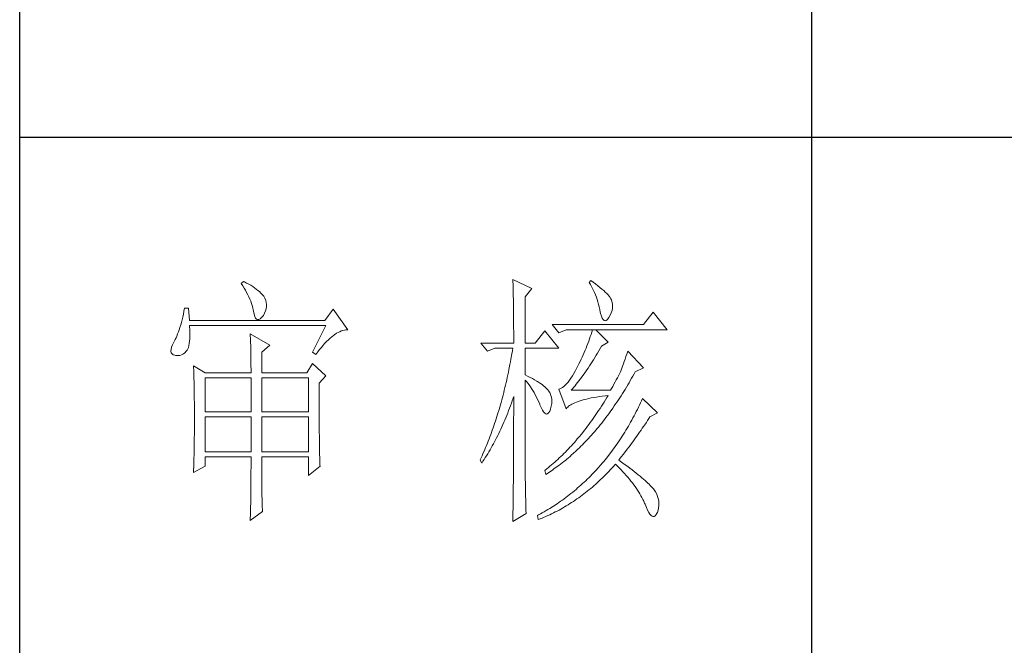
# Model space of a CAD drawing. Units: inches. Extents: x 8 to 4108, y 2 to 8612.
# Drawn here: x 3728 to 3915, y 3620 to 3738 of the extents above; entities that cross this region are included whole.
import ezdxf

# ---------------------------------------------------------------- set-up
doc = ezdxf.new("R2010")
doc.units = ezdxf.units.IN
doc.header["$MEASUREMENT"] = 0
doc.layers.add('轮廓线', color=7, linetype='Continuous', lineweight=25)

# ---------------------------------------------------------------- blocks, each defined once
blk = doc.blocks.new('文字')
blk.add_line((3870.01, 1145.22), (3870.01, 643.97))
at = {"layer": '轮廓线', "color": 7, "lineweight": 0}
for p, q in [((3762.47, 817.1), (3762, 816.71)), ((3762.62, 817.02), (3762.47, 817.1)), ((3763.04, 816.81), (3762.62, 817.02)), ((3813.46, 817.49), (3813.47, 817.03)), ((3817.04, 815.74), (3813.46, 817.49)), ((3813.47, 817.03), (3813.49, 816.58)), ((3828.23, 817.29), (3827.92, 816.9)), ((3827.92, 816.9), (3828.14, 816.55)), ((3828.66, 816.98), (3828.23, 817.29)), ((3829.12, 816.64), (3828.66, 816.98)), ((3762, 816.71), (3762.29, 816.28)), ((3762.29, 816.28), (3762.55, 815.85)), ((3762.55, 815.85), (3762.81, 815.43)), ((3762.81, 815.43), (3763.04, 815.01)), ((3763.44, 816.6), (3763.04, 816.81)), ((3763.04, 815.01), (3763.26, 814.59)), ((3763.82, 816.38), (3763.44, 816.6)), ((3764.19, 816.15), (3763.82, 816.38)), ((3764.53, 815.91), (3764.19, 816.15)), ((3764.86, 815.67), (3764.53, 815.91)), ((3765.17, 815.42), (3764.86, 815.67)), ((3765.45, 815.17), (3765.17, 815.42)), ((3765.72, 814.91), (3765.45, 815.17)), ((3813.49, 816.58), (3813.5, 816.12)), ((3813.5, 816.12), (3813.51, 815.66)), ((3813.51, 815.66), (3813.53, 814.73)), ((3815.8, 814.18), (3817.04, 815.74)), ((3828.14, 816.55), (3828.36, 816.18)), ((3828.36, 816.18), (3828.56, 815.8)), ((3828.56, 815.8), (3828.75, 815.4)), ((3828.75, 815.4), (3828.93, 815)), ((3828.93, 815), (3829.11, 814.57)), ((3829.56, 816.3), (3829.12, 816.64)), ((3829.95, 815.98), (3829.56, 816.3)), ((3830.32, 815.67), (3829.95, 815.98)), ((3830.66, 815.37), (3830.32, 815.67)), ((3830.96, 815.08), (3830.66, 815.37)), ((3831.24, 814.8), (3830.96, 815.08)), ((3763.26, 814.59), (3763.45, 814.17)), ((3763.45, 814.17), (3763.64, 813.76)), ((3763.64, 813.76), (3763.8, 813.35)), ((3763.8, 813.35), (3763.95, 812.94)), ((3765.97, 814.65), (3765.72, 814.91)), ((3766.2, 814.37), (3765.97, 814.65)), ((3766.26, 814.29), (3766.2, 814.37)), ((3766.48, 813.91), (3766.26, 814.29)), ((3766.65, 813.52), (3766.48, 813.91)), ((3766.76, 813.13), (3766.65, 813.52)), ((3766.82, 812.73), (3766.76, 813.13)), ((3813.53, 814.73), (3813.54, 814.26)), ((3813.54, 814.26), (3813.55, 813.79)), ((3813.55, 813.79), (3813.56, 813.32)), ((3813.56, 813.32), (3813.56, 812.84)), ((3815.8, 805.43), (3815.8, 814.18)), ((3829.11, 814.57), (3829.27, 814.14)), ((3829.27, 814.14), (3829.42, 813.7)), ((3829.42, 813.7), (3829.56, 813.24)), ((3829.56, 813.24), (3829.69, 812.77)), ((3831.48, 814.54), (3831.24, 814.8)), ((3831.68, 814.29), (3831.48, 814.54)), ((3831.86, 814.04), (3831.68, 814.29)), ((3832.01, 813.82), (3831.86, 814.04)), ((3832.12, 813.6), (3832.01, 813.82)), ((3832.23, 813.29), (3832.12, 813.6)), ((3832.32, 812.88), (3832.23, 813.29)), ((3751.16, 811.46), (3751.05, 810.9)), ((3751.27, 812.04), (3751.16, 811.46)), ((3752.05, 812.04), (3751.27, 812.04)), ((3752.21, 809.71), (3752.05, 812.04)), ((3763.95, 812.94), (3764.08, 812.53)), ((3764.08, 812.53), (3764.19, 812.13)), ((3764.19, 812.13), (3764.28, 811.72)), ((3764.28, 811.72), (3764.33, 811.46)), ((3764.33, 811.46), (3764.45, 810.92)), ((3766.44, 811.1), (3766.62, 811.52)), ((3766.62, 811.52), (3766.74, 811.93)), ((3766.74, 811.93), (3766.81, 812.33)), ((3766.81, 812.33), (3766.82, 812.73)), ((3779.41, 811.85), (3777.86, 809.71)), ((3782.21, 807.96), (3779.41, 811.85)), ((3813.56, 812.84), (3813.58, 811.88)), ((3813.58, 811.88), (3813.58, 811.4)), ((3813.58, 811.4), (3813.59, 810.43)), ((3829.69, 812.77), (3829.81, 812.28)), ((3829.81, 812.28), (3829.92, 811.78)), ((3829.92, 811.78), (3829.94, 811.65)), ((3829.94, 811.65), (3830.08, 811.04)), ((3832.1, 811.18), (3832.24, 811.61)), ((3832.24, 811.61), (3832.32, 812.04)), ((3832.35, 812.46), (3832.32, 812.88)), ((3832.32, 812.04), (3832.35, 812.46)), ((3840.05, 811.26), (3838.18, 808.93)), ((3842.69, 807.96), (3840.05, 811.26)), ((3750.81, 809.84), (3750.68, 809.34)), ((3750.93, 810.36), (3750.81, 809.84)), ((3751.05, 810.9), (3750.93, 810.36)), ((3777.86, 809.71), (3752.21, 809.71)), ((3764.45, 810.92), (3764.58, 810.49)), ((3764.58, 810.49), (3764.74, 810.17)), ((3764.74, 810.17), (3764.92, 809.97)), ((3764.92, 809.97), (3765.12, 809.88)), ((3765.12, 809.88), (3765.35, 809.9)), ((3765.35, 809.9), (3765.59, 810.02)), ((3765.59, 810.02), (3765.86, 810.27)), ((3765.86, 810.27), (3766.15, 810.62)), ((3766.15, 810.62), (3766.2, 810.68)), ((3766.2, 810.68), (3766.44, 811.1)), ((3813.59, 810.43), (3813.6, 809.93)), ((3813.6, 809.93), (3813.6, 809.44)), ((3813.6, 809.44), (3813.61, 808.95)), ((3830.08, 811.04), (3830.24, 810.53)), ((3830.24, 810.53), (3830.4, 810.14)), ((3830.4, 810.14), (3830.57, 809.87)), ((3830.57, 809.87), (3830.75, 809.71)), ((3830.75, 809.71), (3830.95, 809.66)), ((3830.95, 809.66), (3831.15, 809.73)), ((3831.15, 809.73), (3831.37, 809.91)), ((3831.37, 809.91), (3831.6, 810.21)), ((3831.6, 810.21), (3831.65, 810.29)), ((3831.65, 810.29), (3831.9, 810.74)), ((3831.9, 810.74), (3832.1, 811.18)), ((3750.12, 807.54), (3749.97, 807.15)), ((3750.27, 807.96), (3750.12, 807.54)), ((3750.41, 808.4), (3750.27, 807.96)), ((3750.55, 808.86), (3750.41, 808.4)), ((3750.68, 809.34), (3750.55, 808.86)), ((3752.22, 808.6), (3752.21, 808.73)), ((3752.21, 808.73), (3778.01, 808.73)), ((3752.26, 807.95), (3752.22, 808.6)), ((3752.29, 807.34), (3752.26, 807.95)), ((3778.01, 808.73), (3775.53, 803.68)), ((3780.38, 807.45), (3780.67, 807.59)), ((3780.67, 807.59), (3780.97, 807.72)), ((3780.97, 807.72), (3781.25, 807.81)), ((3781.25, 807.81), (3781.54, 807.88)), ((3781.54, 807.88), (3781.82, 807.93)), ((3781.82, 807.93), (3782.09, 807.96)), ((3782.09, 807.96), (3782.21, 807.96)), ((3813.61, 808.95), (3813.61, 808.45)), ((3813.61, 808.45), (3813.62, 807.44)), ((3819.52, 807.76), (3817.66, 805.43)), ((3822.17, 804.46), (3819.52, 807.76)), ((3838.18, 808.93), (3820.93, 808.93)), ((3820.93, 808.93), (3822.17, 807.37)), ((3822.17, 807.37), (3823.57, 807.96)), ((3823.57, 807.96), (3842.69, 807.96)), ((3828.41, 807.52), (3828.27, 807.08)), ((3828.55, 807.96), (3828.41, 807.52)), ((3831.5, 805.63), (3829.17, 807.96)), ((3749.33, 805.76), (3749.25, 805.63)), ((3749.5, 806.08), (3749.33, 805.76)), ((3749.66, 806.41), (3749.5, 806.08)), ((3749.82, 806.77), (3749.66, 806.41)), ((3749.97, 807.15), (3749.82, 806.77)), ((3752.18, 805.34), (3752.24, 805.77)), ((3752.24, 805.77), (3752.28, 806.25)), ((3752.28, 806.25), (3752.29, 806.77)), ((3752.29, 806.77), (3752.29, 807.34)), ((3763.71, 807.18), (3763.73, 806.77)), ((3767.44, 805.04), (3763.71, 807.18)), ((3763.73, 806.77), (3763.75, 806.35)), ((3763.75, 806.35), (3763.76, 805.92)), ((3763.76, 805.92), (3763.78, 805.47)), ((3777.86, 805.39), (3778.19, 805.73)), ((3778.19, 805.73), (3778.51, 806.05)), ((3778.51, 806.05), (3778.83, 806.34)), ((3778.83, 806.34), (3779.15, 806.61)), ((3779.15, 806.61), (3779.46, 806.86)), ((3779.46, 806.86), (3779.77, 807.08)), ((3779.77, 807.08), (3780.08, 807.28)), ((3780.08, 807.28), (3780.38, 807.45)), ((3813.62, 807.44), (3813.62, 806.43)), ((3813.62, 806.43), (3813.62, 805.92)), ((3813.62, 805.92), (3813.62, 805.43)), ((3827.83, 805.78), (3827.67, 805.35)), ((3827.98, 806.21), (3827.83, 805.78)), ((3828.13, 806.65), (3827.98, 806.21)), ((3828.27, 807.08), (3828.13, 806.65)), ((3748.72, 804.22), (3748.7, 803.88)), ((3748.7, 803.88), (3748.77, 803.59)), ((3748.82, 804.63), (3748.72, 804.22)), ((3748.99, 805.1), (3748.82, 804.63)), ((3749.25, 805.63), (3748.99, 805.1)), ((3751.34, 803.6), (3751.61, 803.89)), ((3751.61, 803.89), (3751.74, 804.07)), ((3751.74, 804.07), (3751.88, 804.32)), ((3751.88, 804.32), (3752, 804.62)), ((3752, 804.62), (3752.1, 804.96)), ((3752.1, 804.96), (3752.18, 805.34)), ((3763.78, 805.47), (3763.8, 805.02)), ((3763.8, 805.02), (3763.81, 804.56)), ((3763.81, 804.56), (3763.82, 804.09)), ((3763.82, 804.09), (3763.83, 803.61)), ((3765.89, 803.68), (3767.44, 805.04)), ((3776.5, 803.76), (3776.84, 804.2)), ((3776.84, 804.2), (3777.19, 804.62)), ((3777.19, 804.62), (3777.52, 805.02)), ((3777.52, 805.02), (3777.86, 805.39)), ((3807.4, 805.43), (3808.64, 803.88)), ((3807.4, 805.43), (3813.62, 805.43)), ((3808.64, 803.88), (3810.04, 804.46)), ((3810.04, 804.46), (3813.46, 804.46)), ((3813.38, 803.94), (3813.29, 803.42)), ((3813.46, 804.46), (3813.38, 803.94)), ((3815.8, 805.43), (3817.66, 805.43)), ((3815.8, 799.4), (3815.8, 804.46)), ((3815.8, 804.46), (3822.17, 804.46)), ((3827.16, 804.06), (3826.97, 803.63)), ((3827.33, 804.48), (3827.16, 804.06)), ((3827.5, 804.91), (3827.33, 804.48)), ((3827.67, 805.35), (3827.5, 804.91)), ((3829.51, 803.54), (3829.76, 803.98)), ((3829.76, 803.98), (3830.02, 804.43)), ((3830.02, 804.43), (3830.25, 804.85)), ((3830.25, 804.85), (3831.5, 805.63)), ((3835.23, 803.88), (3835.06, 803.36)), ((3838.18, 800.77), (3835.23, 803.88)), ((3748.77, 803.59), (3748.91, 803.37)), ((3748.91, 803.37), (3749.14, 803.21)), ((3749.14, 803.21), (3749.44, 803.12)), ((3749.44, 803.12), (3749.56, 803.1)), ((3749.56, 803.1), (3749.98, 803.07)), ((3749.98, 803.07), (3750.36, 803.1)), ((3750.36, 803.1), (3750.72, 803.21)), ((3750.72, 803.21), (3751.05, 803.37)), ((3751.05, 803.37), (3751.34, 803.6)), ((3763.83, 803.61), (3763.84, 803.12)), ((3763.84, 803.12), (3763.85, 802.62)), ((3763.85, 802.62), (3763.85, 802.1)), ((3763.85, 802.1), (3763.86, 801.58)), ((3765.89, 799.79), (3765.89, 803.68)), ((3775.53, 803.68), (3776.15, 803.29)), ((3776.15, 803.29), (3776.5, 803.76)), ((3813.1, 802.4), (3813.01, 801.9)), ((3813.29, 803.42), (3813.1, 802.4)), ((3826.19, 801.94), (3825.98, 801.52)), ((3826.4, 802.36), (3826.19, 801.94)), ((3826.59, 802.78), (3826.4, 802.36)), ((3826.79, 803.21), (3826.59, 802.78)), ((3826.97, 803.63), (3826.79, 803.21)), ((3828.49, 801.87), (3828.74, 802.28)), ((3828.74, 802.28), (3828.99, 802.69)), ((3828.99, 802.69), (3829.25, 803.11)), ((3829.25, 803.11), (3829.51, 803.54)), ((3834.72, 802.38), (3834.56, 801.92)), ((3834.88, 802.86), (3834.72, 802.38)), ((3835.06, 803.36), (3834.88, 802.86)), ((3752.98, 801.15), (3753, 800.75)), ((3755.16, 799.79), (3752.98, 801.15)), ((3753, 800.75), (3753.01, 800.34)), ((3753.01, 800.34), (3753.03, 799.92)), ((3763.86, 801.58), (3763.86, 801.05)), ((3763.86, 801.05), (3763.87, 800.51)), ((3763.87, 800.51), (3763.87, 799.79)), ((3775.53, 801.54), (3774.44, 799.79)), ((3778.01, 799.21), (3775.53, 801.54)), ((3812.71, 800.4), (3812.61, 799.9)), ((3812.91, 801.39), (3812.71, 800.4)), ((3813.01, 801.9), (3812.91, 801.39)), ((3825.3, 800.21), (3825.02, 799.69)), ((3825.59, 800.77), (3825.3, 800.21)), ((3825.77, 801.1), (3825.59, 800.77)), ((3825.98, 801.52), (3825.77, 801.1)), ((3827.22, 799.97), (3827.48, 800.33)), ((3827.48, 800.33), (3827.73, 800.7)), ((3827.73, 800.7), (3827.98, 801.09)), ((3827.98, 801.09), (3828.23, 801.47)), ((3828.23, 801.47), (3828.49, 801.87)), ((3833.95, 800.29), (3833.83, 799.99)), ((3834.09, 800.66), (3833.95, 800.29)), ((3834.24, 801.06), (3834.09, 800.66)), ((3834.4, 801.48), (3834.24, 801.06)), ((3834.56, 801.92), (3834.4, 801.48)), ((3836.63, 799.99), (3838.18, 800.77)), ((3753.03, 799.92), (3753.04, 799.49)), ((3753.04, 799.49), (3753.05, 799.06)), ((3753.05, 799.06), (3753.06, 798.62)), ((3753.06, 798.62), (3753.07, 798.16)), ((3755.16, 799.79), (3763.87, 799.79)), ((3755.16, 792.4), (3755.16, 798.82)), ((3755.16, 798.82), (3763.87, 798.82)), ((3763.87, 798.82), (3763.87, 792.4)), ((3765.89, 799.79), (3774.44, 799.79)), ((3765.89, 792.4), (3765.89, 798.82)), ((3765.89, 798.82), (3774.75, 798.82)), ((3774.75, 798.82), (3774.75, 792.4)), ((3776.77, 797.85), (3778.01, 799.21)), ((3812.29, 798.43), (3812.18, 797.95)), ((3812.4, 798.92), (3812.29, 798.43)), ((3812.51, 799.41), (3812.4, 798.92)), ((3812.61, 799.9), (3812.51, 799.41)), ((3816.26, 799.18), (3815.8, 799.4)), ((3815.8, 781.82), (3815.8, 798.43)), ((3815.8, 798.43), (3816.05, 798.14)), ((3816.72, 798.94), (3816.26, 799.18)), ((3817.17, 798.71), (3816.72, 798.94)), ((3817.58, 798.47), (3817.17, 798.71)), ((3817.97, 798.24), (3817.58, 798.47)), ((3818.33, 798.01), (3817.97, 798.24)), ((3824.18, 798.39), (3823.91, 798.03)), ((3824.46, 798.78), (3824.18, 798.39)), ((3824.73, 799.22), (3824.46, 798.78)), ((3825.02, 799.69), (3824.73, 799.22)), ((3825.73, 797.95), (3825.98, 798.26)), ((3825.98, 798.26), (3826.22, 798.59)), ((3826.22, 798.59), (3826.48, 798.92)), ((3826.48, 798.92), (3826.72, 799.26)), ((3826.72, 799.26), (3826.97, 799.61)), ((3826.97, 799.61), (3827.22, 799.97)), ((3833.05, 798.48), (3832.83, 798.07)), ((3833.26, 798.87), (3833.05, 798.48)), ((3833.46, 799.25), (3833.26, 798.87)), ((3833.65, 799.62), (3833.46, 799.25)), ((3833.83, 799.99), (3833.65, 799.62)), ((3835.46, 797.91), (3835.7, 798.33)), ((3835.7, 798.33), (3835.95, 798.76)), ((3835.95, 798.76), (3836.19, 799.19)), ((3836.19, 799.19), (3836.43, 799.63)), ((3836.43, 799.63), (3836.63, 799.99)), ((3753.07, 798.16), (3753.08, 797.7)), ((3753.08, 797.7), (3753.09, 797.24)), ((3753.09, 797.24), (3753.1, 796.76)), ((3753.1, 796.76), (3753.1, 796.27)), ((3776.77, 795.18), (3776.77, 797.85)), ((3811.84, 796.52), (3811.72, 796.05)), ((3811.96, 797), (3811.84, 796.52)), ((3812.07, 797.47), (3811.96, 797)), ((3812.18, 797.95), (3812.07, 797.47)), ((3816.05, 798.14), (3816.3, 797.83)), ((3816.3, 797.83), (3816.54, 797.5)), ((3816.54, 797.5), (3816.78, 797.16)), ((3816.78, 797.16), (3817.02, 796.8)), ((3817.02, 796.8), (3817.25, 796.43)), ((3817.25, 796.43), (3817.48, 796.04)), ((3818.67, 797.79), (3818.33, 798.01)), ((3818.98, 797.57), (3818.67, 797.79)), ((3819.27, 797.35), (3818.98, 797.57)), ((3819.53, 797.13), (3819.27, 797.35)), ((3819.76, 796.91), (3819.53, 797.13)), ((3819.97, 796.7), (3819.76, 796.91)), ((3820.15, 796.49), (3819.97, 796.7)), ((3820.21, 796.41), (3820.15, 796.49)), ((3820.44, 796.06), (3820.21, 796.41)), ((3822.37, 796.75), (3822.17, 796.68)), ((3822.17, 796.68), (3823.57, 792.99)), ((3822.62, 796.86), (3822.37, 796.75)), ((3822.87, 797.01), (3822.62, 796.86)), ((3823.13, 797.21), (3822.87, 797.01)), ((3823.39, 797.44), (3823.13, 797.21)), ((3823.65, 797.72), (3823.39, 797.44)), ((3823.91, 798.03), (3823.65, 797.72)), ((3824.5, 796.49), (3824.75, 796.76)), ((3831.96, 796.49), (3824.5, 796.49)), ((3824.75, 796.76), (3824.99, 797.05)), ((3824.99, 797.05), (3825.24, 797.34)), ((3825.24, 797.34), (3825.48, 797.64)), ((3825.48, 797.64), (3825.73, 797.95)), ((3832.14, 796.8), (3831.96, 796.49)), ((3832.38, 797.23), (3832.14, 796.8)), ((3832.61, 797.66), (3832.38, 797.23)), ((3832.83, 798.07), (3832.61, 797.66)), ((3834.46, 796.25), (3834.71, 796.66)), ((3834.71, 796.66), (3834.96, 797.07)), ((3834.96, 797.07), (3835.21, 797.49)), ((3835.21, 797.49), (3835.46, 797.91)), ((3753.1, 796.27), (3753.11, 795.78)), ((3753.11, 795.78), (3753.12, 795.28)), ((3753.12, 795.28), (3753.12, 794.77)), ((3753.12, 794.77), (3753.13, 794.25)), ((3776.78, 794.47), (3776.77, 795.18)), ((3776.78, 793.79), (3776.78, 794.47)), ((3811.35, 794.66), (3811.23, 794.2)), ((3811.48, 795.12), (3811.35, 794.66)), ((3811.6, 795.58), (3811.48, 795.12)), ((3811.72, 796.05), (3811.6, 795.58)), ((3813.17, 794.02), (3813.33, 794.49)), ((3813.33, 794.49), (3813.5, 794.97)), ((3813.5, 794.97), (3813.62, 795.32)), ((3813.62, 795.32), (3813.62, 793.82)), ((3817.48, 796.04), (3817.7, 795.63)), ((3817.7, 795.63), (3817.92, 795.21)), ((3817.92, 795.21), (3818.14, 794.77)), ((3818.14, 794.77), (3818.35, 794.32)), ((3820.61, 795.69), (3820.44, 796.06)), ((3820.74, 795.3), (3820.61, 795.69)), ((3820.81, 794.88), (3820.74, 795.3)), ((3820.84, 794.44), (3820.81, 794.88)), ((3825.84, 794.38), (3826.2, 794.5)), ((3826.2, 794.5), (3826.57, 794.61)), ((3826.57, 794.61), (3826.97, 794.72)), ((3826.97, 794.72), (3827.39, 794.83)), ((3827.39, 794.83), (3827.84, 794.93)), ((3827.84, 794.93), (3828.3, 795.03)), ((3828.3, 795.03), (3828.79, 795.12)), ((3828.79, 795.12), (3829.3, 795.21)), ((3829.3, 795.21), (3829.84, 795.3)), ((3829.84, 795.3), (3830.4, 795.37)), ((3830.4, 795.37), (3830.98, 795.45)), ((3830.99, 794.68), (3830.74, 794.26)), ((3830.98, 795.45), (3831.5, 795.51)), ((3831.25, 795.09), (3830.99, 794.68)), ((3831.5, 795.51), (3831.25, 795.09)), ((3833.19, 794.27), (3833.44, 794.66)), ((3833.44, 794.66), (3833.7, 795.05)), ((3833.7, 795.05), (3833.96, 795.45)), ((3833.96, 795.45), (3834.21, 795.85)), ((3834.21, 795.85), (3834.46, 796.25)), ((3837.84, 794.51), (3837.64, 794.09)), ((3838.03, 794.93), (3837.84, 794.51)), ((3840.83, 792.21), (3838.03, 794.93)), ((3753.13, 794.25), (3753.13, 793.72)), ((3753.13, 793.72), (3753.13, 793.19)), ((3753.13, 793.19), (3753.14, 792.64)), ((3753.14, 792.64), (3753.14, 792.09)), ((3776.78, 793.12), (3776.78, 793.79)), ((3776.78, 792.48), (3776.78, 793.12)), ((3810.84, 792.84), (3810.57, 791.95)), ((3810.97, 793.29), (3810.84, 792.84)), ((3811.23, 794.2), (3810.97, 793.29)), ((3812.48, 792.18), (3812.65, 792.64)), ((3812.65, 792.64), (3812.83, 793.09)), ((3812.83, 793.09), (3813, 793.56)), ((3813, 793.56), (3813.17, 794.02)), ((3813.62, 793.82), (3813.62, 793.33)), ((3813.62, 793.33), (3813.62, 791.84)), ((3818.35, 794.32), (3818.56, 793.86)), ((3818.56, 793.86), (3818.59, 793.76)), ((3818.59, 793.76), (3818.83, 793.2)), ((3818.83, 793.2), (3819.07, 792.75)), ((3819.07, 792.75), (3819.29, 792.4)), ((3820.44, 792.54), (3820.6, 792.94)), ((3820.6, 792.94), (3820.61, 792.99)), ((3820.61, 792.99), (3820.74, 793.49)), ((3820.74, 793.49), (3820.82, 793.98)), ((3820.82, 793.98), (3820.84, 794.44)), ((3823.57, 792.99), (3823.69, 793.14)), ((3823.69, 793.14), (3823.84, 793.3)), ((3823.84, 793.3), (3824.01, 793.45)), ((3824.01, 793.45), (3824.2, 793.6)), ((3824.2, 793.6), (3824.42, 793.74)), ((3824.42, 793.74), (3824.66, 793.87)), ((3824.66, 793.87), (3824.92, 794.01)), ((3824.92, 794.01), (3825.21, 794.14)), ((3825.21, 794.14), (3825.52, 794.26)), ((3825.52, 794.26), (3825.84, 794.38)), ((3829.71, 792.66), (3829.45, 792.27)), ((3829.97, 793.06), (3829.71, 792.66)), ((3830.22, 793.45), (3829.97, 793.06)), ((3830.48, 793.86), (3830.22, 793.45)), ((3830.74, 794.26), (3830.48, 793.86)), ((3831.88, 792.39), (3832.41, 793.13)), ((3832.41, 793.13), (3832.67, 793.51)), ((3832.67, 793.51), (3832.93, 793.89)), ((3832.93, 793.89), (3833.19, 794.27)), ((3837.04, 792.85), (3836.84, 792.44)), ((3837.24, 793.26), (3837.04, 792.85)), ((3837.44, 793.67), (3837.24, 793.26)), ((3837.64, 794.09), (3837.44, 793.67)), ((3753.14, 792.09), (3753.14, 790.69)), ((3763.87, 792.4), (3755.16, 792.4)), ((3755.16, 784.82), (3755.16, 791.43)), ((3755.16, 791.43), (3763.87, 791.43)), ((3763.87, 791.43), (3763.87, 784.82)), ((3774.75, 792.4), (3765.89, 792.4)), ((3765.89, 784.82), (3765.89, 791.43)), ((3765.89, 791.43), (3774.75, 791.43)), ((3774.75, 791.43), (3774.75, 784.82)), ((3776.78, 791.85), (3776.78, 792.48)), ((3776.78, 791.23), (3776.78, 791.85)), ((3776.79, 790.64), (3776.78, 791.23)), ((3810.43, 791.51), (3810.15, 790.63)), ((3810.57, 791.95), (3810.43, 791.51)), ((3811.75, 790.42), (3811.93, 790.85)), ((3811.93, 790.85), (3812.12, 791.29)), ((3812.12, 791.29), (3812.3, 791.74)), ((3812.3, 791.74), (3812.48, 792.18)), ((3813.62, 791.84), (3813.61, 791.35)), ((3813.61, 791.35), (3813.61, 790.36)), ((3819.29, 792.4), (3819.51, 792.16)), ((3819.51, 792.16), (3819.71, 792.02)), ((3819.71, 792.02), (3819.9, 791.99)), ((3819.9, 791.99), (3820.09, 792.07)), ((3820.09, 792.07), (3820.27, 792.25)), ((3820.27, 792.25), (3820.44, 792.54)), ((3828.39, 790.75), (3828.13, 790.38)), ((3828.66, 791.12), (3828.39, 790.75)), ((3829.18, 791.88), (3828.66, 791.12)), ((3829.45, 792.27), (3829.18, 791.88)), ((3830.55, 790.61), (3830.82, 790.96)), ((3830.82, 790.96), (3831.09, 791.31)), ((3831.09, 791.31), (3831.62, 792.03)), ((3831.62, 792.03), (3831.88, 792.39)), ((3835.99, 790.85), (3835.77, 790.46)), ((3836.21, 791.24), (3835.99, 790.85)), ((3836.42, 791.64), (3836.21, 791.24)), ((3836.63, 792.04), (3836.42, 791.64)), ((3836.84, 792.44), (3836.63, 792.04)), ((3838.74, 790.39), (3838.98, 790.76)), ((3838.98, 790.76), (3839.23, 791.13)), ((3839.23, 791.13), (3839.43, 791.43)), ((3839.43, 791.43), (3840.83, 792.21)), ((3753.14, 789.62), (3753.13, 789.1)), ((3753.13, 789.1), (3753.13, 788.58)), ((3753.14, 790.69), (3753.14, 790.15)), ((3753.14, 790.15), (3753.14, 789.62)), ((3776.79, 790.06), (3776.79, 790.64)), ((3776.79, 789.5), (3776.79, 790.06)), ((3776.8, 788.96), (3776.79, 789.5)), ((3776.8, 788.44), (3776.8, 788.96)), ((3809.56, 788.92), (3809.41, 788.5)), ((3809.71, 789.35), (3809.56, 788.92)), ((3809.86, 789.77), (3809.71, 789.35)), ((3810.01, 790.2), (3809.86, 789.77)), ((3810.15, 790.63), (3810.01, 790.2)), ((3810.98, 788.73), (3811.18, 789.14)), ((3811.18, 789.14), (3811.37, 789.56)), ((3811.37, 789.56), (3811.56, 789.99)), ((3811.56, 789.99), (3811.75, 790.42)), ((3813.61, 790.36), (3813.61, 789.87)), ((3813.61, 789.87), (3813.61, 789.38)), ((3813.61, 789.38), (3813.61, 788.89)), ((3813.61, 788.89), (3813.61, 788.39)), ((3827.05, 788.95), (3826.5, 788.26)), ((3827.32, 789.3), (3827.05, 788.95)), ((3827.59, 789.66), (3827.32, 789.3)), ((3827.86, 790.02), (3827.59, 789.66)), ((3828.13, 790.38), (3827.86, 790.02)), ((3828.9, 788.61), (3829.18, 788.93)), ((3829.18, 788.93), (3829.45, 789.26)), ((3829.45, 789.26), (3829.73, 789.59)), ((3829.73, 789.59), (3830, 789.93)), ((3830, 789.93), (3830.28, 790.27)), ((3830.28, 790.27), (3830.55, 790.61)), ((3834.88, 788.93), (3834.66, 788.55)), ((3835.34, 789.69), (3834.88, 788.93)), ((3835.56, 790.07), (3835.34, 789.69)), ((3835.77, 790.46), (3835.56, 790.07)), ((3837.47, 788.55), (3837.73, 788.91)), ((3837.73, 788.91), (3837.98, 789.28)), ((3837.98, 789.28), (3838.23, 789.65)), ((3838.23, 789.65), (3838.74, 790.39)), ((3753.12, 787.05), (3753.11, 786.56)), ((3753.13, 788.06), (3753.12, 787.55)), ((3753.12, 787.55), (3753.12, 787.05)), ((3753.13, 788.58), (3753.13, 788.06)), ((3776.81, 787.93), (3776.8, 788.44)), ((3776.81, 787.45), (3776.81, 787.93)), ((3776.82, 786.98), (3776.81, 787.45)), ((3808.95, 787.26), (3808.79, 786.85)), ((3809.11, 787.67), (3808.95, 787.26)), ((3809.26, 788.09), (3809.11, 787.67)), ((3809.41, 788.5), (3809.26, 788.09)), ((3809.97, 786.71), (3810.18, 787.11)), ((3810.18, 787.11), (3810.39, 787.5)), ((3810.39, 787.5), (3810.59, 787.91)), ((3810.59, 787.91), (3810.79, 788.32)), ((3810.79, 788.32), (3810.98, 788.73)), ((3813.61, 788.39), (3813.6, 787.91)), ((3813.6, 787.91), (3813.6, 787.42)), ((3813.6, 787.42), (3813.6, 786.93)), ((3825.67, 787.27), (3825.39, 786.94)), ((3825.95, 787.59), (3825.67, 787.27)), ((3826.5, 788.26), (3825.95, 787.59)), ((3826.93, 786.45), (3827.5, 787.05)), ((3827.5, 787.05), (3827.78, 787.35)), ((3827.78, 787.35), (3828.06, 787.66)), ((3828.06, 787.66), (3828.34, 787.97)), ((3828.34, 787.97), (3828.62, 788.29)), ((3828.62, 788.29), (3828.9, 788.61)), ((3833.71, 787.09), (3833.23, 786.37)), ((3833.95, 787.45), (3833.71, 787.09)), ((3834.19, 787.81), (3833.95, 787.45)), ((3834.42, 788.18), (3834.19, 787.81)), ((3834.66, 788.55), (3834.42, 788.18)), ((3836.19, 786.75), (3836.45, 787.11)), ((3836.45, 787.11), (3836.71, 787.47)), ((3836.71, 787.47), (3836.96, 787.82)), ((3836.96, 787.82), (3837.22, 788.19)), ((3837.22, 788.19), (3837.47, 788.55)), ((3753.1, 785.58), (3753.09, 785.1)), ((3753.11, 786.56), (3753.1, 786.07)), ((3753.1, 786.07), (3753.1, 785.58)), ((3776.82, 786.53), (3776.82, 786.98)), ((3776.83, 786.1), (3776.82, 786.53)), ((3776.83, 785.68), (3776.83, 786.1)), ((3776.84, 785.28), (3776.83, 785.68)), ((3776.84, 784.9), (3776.84, 785.28)), ((3808.13, 785.25), (3807.79, 784.46)), ((3808.3, 785.65), (3808.13, 785.25)), ((3808.46, 786.05), (3808.3, 785.65)), ((3808.63, 786.45), (3808.46, 786.05)), ((3808.79, 786.85), (3808.63, 786.45)), ((3808.91, 784.81), (3809.13, 785.18)), ((3809.13, 785.18), (3809.34, 785.56)), ((3809.34, 785.56), (3809.56, 785.94)), ((3809.56, 785.94), (3809.77, 786.32)), ((3809.77, 786.32), (3809.97, 786.71)), ((3813.6, 786.44), (3813.59, 785.95)), ((3813.59, 785.95), (3813.59, 785.47)), ((3813.59, 785.47), (3813.59, 784.98)), ((3813.6, 786.93), (3813.6, 786.44)), ((3823.98, 785.38), (3823.7, 785.08)), ((3824.27, 785.69), (3823.98, 785.38)), ((3824.55, 785.99), (3824.27, 785.69)), ((3824.83, 786.3), (3824.55, 785.99)), ((3825.11, 786.62), (3824.83, 786.3)), ((3825.39, 786.94), (3825.11, 786.62)), ((3825.48, 785.03), (3825.77, 785.31)), ((3825.77, 785.31), (3826.06, 785.59)), ((3826.06, 785.59), (3826.35, 785.87)), ((3826.35, 785.87), (3826.64, 786.16)), ((3826.64, 786.16), (3826.93, 786.45)), ((3832.48, 785.32), (3832.23, 784.98)), ((3832.74, 785.67), (3832.48, 785.32)), ((3832.98, 786.02), (3832.74, 785.67)), ((3833.23, 786.37), (3832.98, 786.02)), ((3834.6, 784.64), (3835.14, 785.34)), ((3835.14, 785.34), (3835.4, 785.69)), ((3835.4, 785.69), (3835.66, 786.04)), ((3835.66, 786.04), (3835.93, 786.39)), ((3835.93, 786.39), (3836.19, 786.75)), ((3753.06, 783.71), (3753.05, 783.25)), ((3753.07, 784.17), (3753.06, 783.71)), ((3753.08, 784.63), (3753.07, 784.17)), ((3753.09, 785.1), (3753.08, 784.63)), ((3763.87, 784.82), (3755.16, 784.82)), ((3755.16, 782.1), (3755.16, 783.85)), ((3755.16, 783.85), (3763.87, 783.85)), ((3763.87, 783.85), (3763.87, 781.86)), ((3774.75, 784.82), (3765.89, 784.82)), ((3765.89, 782.13), (3765.89, 783.85)), ((3765.89, 783.85), (3774.75, 783.85)), ((3774.75, 783.85), (3774.75, 780.35)), ((3776.85, 784.54), (3776.84, 784.9)), ((3776.86, 784.2), (3776.85, 784.54)), ((3776.87, 783.88), (3776.86, 784.2)), ((3776.88, 783.57), (3776.87, 783.88)), ((3776.88, 783.28), (3776.88, 783.57)), ((3776.89, 783.01), (3776.88, 783.28)), ((3807.27, 783.31), (3807.24, 783.26)), ((3807.44, 783.69), (3807.27, 783.31)), ((3807.62, 784.08), (3807.44, 783.69)), ((3807.79, 784.46), (3807.62, 784.08)), ((3807.79, 783.03), (3808.01, 783.37)), ((3808.01, 783.37), (3808.24, 783.73)), ((3808.24, 783.73), (3808.47, 784.09)), ((3808.47, 784.09), (3808.69, 784.45)), ((3808.69, 784.45), (3808.91, 784.81)), ((3813.58, 784.01), (3813.57, 782.08)), ((3813.59, 784.5), (3813.58, 784.01)), ((3813.59, 784.98), (3813.59, 784.5)), ((3821.97, 783.39), (3821.67, 783.12)), ((3822.26, 783.66), (3821.97, 783.39)), ((3822.55, 783.93), (3822.26, 783.66)), ((3822.84, 784.21), (3822.55, 783.93)), ((3823.13, 784.5), (3822.84, 784.21)), ((3823.41, 784.79), (3823.13, 784.5)), ((3823.4, 783.21), (3823.7, 783.46)), ((3823.7, 785.08), (3823.41, 784.79)), ((3823.7, 783.46), (3824, 783.71)), ((3824, 783.71), (3824.3, 783.97)), ((3824.3, 783.97), (3824.59, 784.23)), ((3824.59, 784.23), (3824.89, 784.49)), ((3824.89, 784.49), (3825.48, 785.03)), ((3830.93, 783.32), (3830.66, 782.99)), ((3831.19, 783.64), (3830.93, 783.32)), ((3831.46, 783.97), (3831.19, 783.64)), ((3831.98, 784.64), (3831.46, 783.97)), ((3832.23, 784.98), (3831.98, 784.64)), ((3833.52, 783.26), (3833.79, 783.61)), ((3833.79, 783.61), (3834.6, 784.64)), ((3752.98, 780.93), (3755.16, 782.1)), ((3753, 781.49), (3752.99, 781.07)), ((3753.02, 781.92), (3753, 781.49)), ((3753.03, 782.36), (3753.02, 781.92)), ((3753.04, 782.8), (3753.03, 782.36)), ((3753.05, 783.25), (3753.04, 782.8)), ((3763.87, 781.86), (3763.86, 781.23)), ((3765.89, 781.44), (3765.89, 782.13)), ((3765.89, 780.78), (3765.89, 781.44)), ((3774.75, 780.35), (3776.93, 782.1)), ((3776.9, 782.75), (3776.89, 783.01)), ((3776.91, 782.52), (3776.9, 782.75)), ((3776.92, 782.3), (3776.91, 782.52)), ((3776.93, 782.1), (3776.92, 782.3)), ((3807.24, 783.26), (3807.56, 782.68)), ((3807.56, 782.68), (3807.79, 783.03)), ((3813.57, 781.6), (3813.56, 781.12)), ((3813.57, 782.08), (3813.57, 781.6)), ((3815.8, 781.49), (3815.8, 781.82)), ((3815.8, 781.14), (3815.8, 781.49)), ((3819.89, 781.6), (3819.58, 781.37)), ((3820.19, 781.84), (3819.89, 781.6)), ((3820.48, 782.09), (3820.19, 781.84)), ((3820.78, 782.34), (3820.48, 782.09)), ((3821.08, 782.6), (3820.78, 782.34)), ((3820.94, 781.37), (3821.25, 781.58)), ((3821.38, 782.85), (3821.08, 782.6)), ((3821.25, 781.58), (3821.87, 782.03)), ((3821.67, 783.12), (3821.38, 782.85)), ((3821.87, 782.03), (3822.18, 782.26)), ((3822.18, 782.26), (3822.48, 782.49)), ((3822.48, 782.49), (3822.79, 782.72)), ((3822.79, 782.72), (3823.09, 782.97)), ((3823.09, 782.97), (3823.4, 783.21)), ((3829.29, 781.42), (3829, 781.12)), ((3829.56, 781.73), (3829.29, 781.42)), ((3830.12, 782.36), (3829.56, 781.73)), ((3830.39, 782.67), (3830.12, 782.36)), ((3830.66, 782.99), (3830.39, 782.67)), ((3831.91, 781.4), (3832.21, 781.73)), ((3832.21, 781.73), (3832.51, 782.05)), ((3832.51, 782.05), (3832.8, 782.38)), ((3832.8, 782.38), (3832.9, 782.49)), ((3832.9, 782.49), (3833.27, 782.13)), ((3833.27, 782.13), (3833.62, 781.77)), ((3833.8, 783.06), (3833.52, 783.26)), ((3833.62, 781.77), (3833.97, 781.41)), ((3834.29, 782.71), (3833.8, 783.06)), ((3833.97, 781.41), (3834.3, 781.06)), ((3834.76, 782.37), (3834.29, 782.71)), ((3835.21, 782.03), (3834.76, 782.37)), ((3835.64, 781.71), (3835.21, 782.03)), ((3836.06, 781.39), (3835.64, 781.71)), ((3752.99, 781.07), (3752.98, 780.93)), ((3763.86, 780.03), (3763.85, 779.45)), ((3763.86, 781.23), (3763.86, 780.62)), ((3763.86, 780.62), (3763.86, 780.03)), ((3765.9, 780.14), (3765.89, 780.78)), ((3765.9, 779.53), (3765.9, 780.14)), ((3813.56, 780.16), (3813.55, 779.68)), ((3813.55, 779.68), (3813.55, 779.2)), ((3813.56, 781.12), (3813.56, 780.16)), ((3815.81, 780.77), (3815.8, 781.14)), ((3815.81, 780.38), (3815.81, 780.77)), ((3815.82, 779.96), (3815.81, 780.38)), ((3815.82, 779.52), (3815.82, 779.96)), ((3819.58, 781.37), (3819.52, 781.32)), ((3819.52, 781.32), (3819.68, 780.54)), ((3819.68, 780.54), (3820, 780.74)), ((3820, 780.74), (3820.63, 781.16)), ((3820.63, 781.16), (3820.94, 781.37)), ((3827.55, 779.64), (3827.26, 779.36)), ((3827.85, 779.93), (3827.55, 779.64)), ((3828.14, 780.22), (3827.85, 779.93)), ((3828.43, 780.52), (3828.14, 780.22)), ((3828.72, 780.82), (3828.43, 780.52)), ((3829, 781.12), (3828.72, 780.82)), ((3829.46, 778.99), (3830.08, 779.57)), ((3830.08, 779.57), (3830.39, 779.86)), ((3830.39, 779.86), (3830.7, 780.16)), ((3830.7, 780.16), (3831, 780.47)), ((3831, 780.47), (3831.31, 780.78)), ((3831.31, 780.78), (3831.61, 781.09)), ((3831.61, 781.09), (3831.91, 781.4)), ((3834.3, 781.06), (3834.63, 780.7)), ((3834.63, 780.7), (3834.94, 780.35)), ((3834.94, 780.35), (3835.25, 780)), ((3835.25, 780), (3835.54, 779.64)), ((3835.54, 779.64), (3835.83, 779.29)), ((3836.46, 781.08), (3836.06, 781.39)), ((3836.84, 780.78), (3836.46, 781.08)), ((3837.2, 780.48), (3836.84, 780.78)), ((3837.55, 780.2), (3837.2, 780.48)), ((3837.88, 779.92), (3837.55, 780.2)), ((3838.19, 779.65), (3837.88, 779.92)), ((3838.49, 779.39), (3838.19, 779.65)), ((3763.85, 778.33), (3763.84, 777.8)), ((3763.84, 777.8), (3763.84, 777.29)), ((3763.85, 779.45), (3763.85, 778.88)), ((3763.85, 778.88), (3763.85, 778.33)), ((3765.91, 778.94), (3765.9, 779.53)), ((3765.91, 778.39), (3765.91, 778.94)), ((3765.92, 777.86), (3765.91, 778.39)), ((3765.92, 777.35), (3765.92, 777.86)), ((3813.54, 778.25), (3813.53, 777.77)), ((3813.53, 777.77), (3813.53, 777.3)), ((3813.55, 779.2), (3813.54, 778.25)), ((3815.83, 779.05), (3815.82, 779.52)), ((3815.84, 778.57), (3815.83, 779.05)), ((3815.85, 778.06), (3815.84, 778.57)), ((3815.86, 777.52), (3815.85, 778.06)), ((3825.42, 777.72), (3825.11, 777.45)), ((3825.73, 777.98), (3825.42, 777.72)), ((3826.04, 778.25), (3825.73, 777.98)), ((3826.35, 778.52), (3826.04, 778.25)), ((3826.65, 778.8), (3826.35, 778.52)), ((3827.26, 779.36), (3826.65, 778.8)), ((3827.88, 777.63), (3828.2, 777.89)), ((3828.2, 777.89), (3828.52, 778.16)), ((3828.52, 778.16), (3828.83, 778.43)), ((3828.83, 778.43), (3829.15, 778.71)), ((3829.15, 778.71), (3829.46, 778.99)), ((3835.83, 779.29), (3836.1, 778.94)), ((3836.1, 778.94), (3836.36, 778.59)), ((3836.36, 778.59), (3836.61, 778.24)), ((3836.61, 778.24), (3836.85, 777.89)), ((3836.85, 777.89), (3837.08, 777.55)), ((3838.76, 779.14), (3838.49, 779.39)), ((3839.02, 778.9), (3838.76, 779.14)), ((3839.27, 778.67), (3839.02, 778.9)), ((3839.49, 778.44), (3839.27, 778.67)), ((3839.7, 778.22), (3839.49, 778.44)), ((3839.89, 778.01), (3839.7, 778.22)), ((3840.07, 777.81), (3839.89, 778.01)), ((3840.22, 777.62), (3840.07, 777.81)), ((3763.82, 775.84), (3763.81, 775.39)), ((3763.83, 776.79), (3763.82, 776.31)), ((3763.82, 776.31), (3763.82, 775.84)), ((3763.84, 777.29), (3763.83, 776.79)), ((3765.93, 776.87), (3765.92, 777.35)), ((3765.94, 776.42), (3765.93, 776.87)), ((3765.95, 775.99), (3765.94, 776.42)), ((3765.96, 775.6), (3765.95, 775.99)), ((3813.52, 775.87), (3813.51, 775.4)), ((3813.53, 777.3), (3813.52, 776.82)), ((3813.52, 776.82), (3813.52, 776.34)), ((3813.52, 776.34), (3813.52, 775.87)), ((3815.87, 776.97), (3815.86, 777.52)), ((3815.88, 776.39), (3815.87, 776.97)), ((3815.89, 775.79), (3815.88, 776.39)), ((3823.17, 775.94), (3822.84, 775.7)), ((3823.5, 776.19), (3823.17, 775.94)), ((3823.83, 776.43), (3823.5, 776.19)), ((3824.15, 776.68), (3823.83, 776.43)), ((3824.47, 776.94), (3824.15, 776.68)), ((3824.79, 777.19), (3824.47, 776.94)), ((3825.11, 777.45), (3824.79, 777.19)), ((3825.26, 775.67), (3825.59, 775.9)), ((3825.59, 775.9), (3825.93, 776.13)), ((3825.93, 776.13), (3826.26, 776.37)), ((3826.26, 776.37), (3826.58, 776.61)), ((3826.58, 776.61), (3826.91, 776.86)), ((3826.91, 776.86), (3827.23, 777.11)), ((3827.23, 777.11), (3827.56, 777.37)), ((3827.56, 777.37), (3827.88, 777.63)), ((3837.08, 777.55), (3837.3, 777.2)), ((3837.3, 777.2), (3837.51, 776.85)), ((3837.51, 776.85), (3837.71, 776.51)), ((3837.71, 776.51), (3837.9, 776.16)), ((3837.9, 776.16), (3838.07, 775.82)), ((3838.07, 775.82), (3838.24, 775.48)), ((3840.36, 777.43), (3840.22, 777.62)), ((3840.49, 777.22), (3840.36, 777.43)), ((3840.71, 776.81), (3840.49, 777.22)), ((3840.88, 776.39), (3840.71, 776.81)), ((3841, 775.97), (3840.88, 776.39)), ((3841.08, 775.54), (3841, 775.97)), ((3763.79, 774.54), (3763.78, 774.14)), ((3763.78, 774.14), (3763.78, 773.75)), ((3763.8, 774.96), (3763.79, 774.54)), ((3763.81, 775.39), (3763.8, 774.96)), ((3765.97, 775.22), (3765.96, 775.6)), ((3765.98, 774.88), (3765.97, 775.22)), ((3765.99, 774.56), (3765.98, 774.88)), ((3766, 774.27), (3765.99, 774.56)), ((3766.01, 774), (3766, 774.27)), ((3766.03, 773.76), (3766.01, 774)), ((3813.5, 774.45), (3813.48, 773.04)), ((3813.51, 775.4), (3813.5, 774.93)), ((3813.5, 774.93), (3813.5, 774.45)), ((3815.91, 775.17), (3815.89, 775.79)), ((3815.92, 774.52), (3815.91, 775.17)), ((3815.93, 773.85), (3815.92, 774.52)), ((3820.45, 774.11), (3820.1, 773.89)), ((3821.15, 774.55), (3820.45, 774.11)), ((3821.83, 775), (3821.15, 774.55)), ((3822.17, 775.23), (3821.83, 775)), ((3822.51, 775.47), (3822.17, 775.23)), ((3822.2, 773.79), (3822.55, 773.99)), ((3822.84, 775.7), (3822.51, 775.47)), ((3822.55, 773.99), (3822.89, 774.18)), ((3822.89, 774.18), (3823.24, 774.38)), ((3823.24, 774.38), (3823.58, 774.59)), ((3823.58, 774.59), (3823.92, 774.79)), ((3823.92, 774.79), (3824.25, 775.01)), ((3824.25, 775.01), (3824.59, 775.22)), ((3824.59, 775.22), (3824.93, 775.44)), ((3824.93, 775.44), (3825.26, 775.67)), ((3838.24, 775.48), (3838.4, 775.13)), ((3838.4, 775.13), (3838.49, 774.91)), ((3838.49, 774.91), (3838.74, 774.3)), ((3838.74, 774.3), (3838.98, 773.78)), ((3840.97, 773.79), (3841.06, 774.24)), ((3841.06, 774.24), (3841.12, 774.68)), ((3841.12, 775.11), (3841.08, 775.54)), ((3841.12, 774.68), (3841.12, 775.11)), ((3763.71, 771.79), (3766.04, 773.54)), ((3763.73, 772.37), (3763.72, 772.07)), ((3763.75, 772.69), (3763.73, 772.37)), ((3763.76, 773.03), (3763.75, 772.69)), ((3763.78, 773.75), (3763.76, 773.38)), ((3763.76, 773.38), (3763.76, 773.03)), ((3766.04, 773.54), (3766.03, 773.76)), ((3813.46, 771.6), (3815.95, 773.15)), ((3813.47, 772.1), (3813.46, 771.64)), ((3813.48, 773.04), (3813.47, 772.57)), ((3813.47, 772.57), (3813.47, 772.1)), ((3815.95, 773.15), (3815.93, 773.85)), ((3818.31, 772.87), (3818.13, 772.77)), ((3818.13, 772.77), (3818.28, 771.99)), ((3818.28, 771.99), (3818.65, 772.13)), ((3818.68, 773.06), (3818.31, 772.87)), ((3818.65, 772.13), (3819.01, 772.28)), ((3819.04, 773.27), (3818.68, 773.06)), ((3819.01, 772.28), (3819.37, 772.43)), ((3819.4, 773.47), (3819.04, 773.27)), ((3819.37, 772.43), (3819.73, 772.58)), ((3819.75, 773.68), (3819.4, 773.47)), ((3819.73, 772.58), (3820.09, 772.74)), ((3820.1, 773.89), (3819.75, 773.68)), ((3820.09, 772.74), (3820.44, 772.91)), ((3820.44, 772.91), (3820.8, 773.08)), ((3820.8, 773.08), (3821.15, 773.25)), ((3821.15, 773.25), (3821.5, 773.43)), ((3821.5, 773.43), (3821.85, 773.61)), ((3821.85, 773.61), (3822.2, 773.79)), ((3838.98, 773.78), (3839.21, 773.35)), ((3839.21, 773.35), (3839.43, 773.02)), ((3839.43, 773.02), (3839.64, 772.78)), ((3839.64, 772.78), (3839.85, 772.62)), ((3839.85, 772.62), (3840.05, 772.57)), ((3840.05, 772.57), (3840.24, 772.6)), ((3840.24, 772.6), (3840.43, 772.72)), ((3840.43, 772.72), (3840.61, 772.94)), ((3840.61, 772.94), (3840.78, 773.25)), ((3840.78, 773.25), (3840.83, 773.35)), ((3840.83, 773.35), (3840.97, 773.79)), ((3763.72, 772.07), (3763.71, 771.79)), ((3813.46, 771.64), (3813.46, 771.6))]:
    blk.add_line(p, q, dxfattribs=at)

msp = doc.modelspace()

# ---------------------------------------------------------------- linework, layer by layer
for p, q in [((3728.43, 2901.61), (3728.43, 5711.61)), ((3728.43, 3716.08), (4078.38, 3716.08))]:
    msp.add_line(p, q)

# ---------------------------------------------------------------- block references
at = {"layer": '轮廓线', "color": 0, "linetype": 'ByBlock', "lineweight": 13}
msp.add_blockref('文字', (8.38, 2871.61), dxfattribs=at)

doc.saveas('drawing.dxf')
